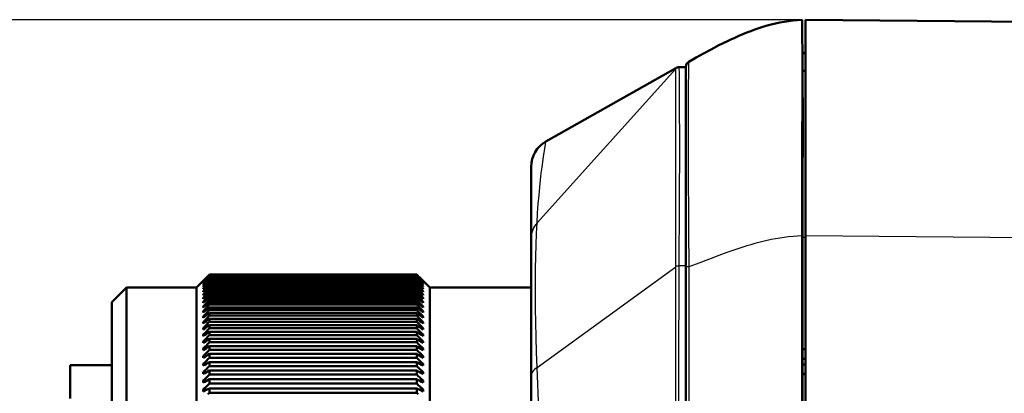
# Model space of a CAD drawing. Extents: x 0 to 420, y 0 to 297.
# Drawn here: x 102 to 136, y 118 to 131 of the extents above; entities that cross this region are included whole.
import ezdxf

# ---------------------------------------------------------------- set-up
doc = ezdxf.new("R2010")
doc.units = 0

msp = doc.modelspace()

# ---------------------------------------------------------------- linework, layer by layer
at = {"color": 7, "lineweight": 25}
for p, q in [((128.844, 130.596), (78.845, 130.596)), ((124.959, 122.133), (124.959, 96.658))]:
    msp.add_line(p, q, dxfattribs=at)
at = {"color": 7, "lineweight": 50, "ltscale": 0.041746}
msp.add_line((128.859, 128.925), (128.844, 130.595), dxfattribs=at)
at = {"color": 7, "lineweight": 50}
for p, q in [((191.672, 130.047), (128.959, 130.595)), ((128.842, 123.195), (128.842, 95.596)), ((128.959, 95.595), (128.959, 123.196)), ((124.859, 96.62), (124.859, 122.171)), ((124.859, 122.133), (124.859, 96.658))]:
    msp.add_line(p, q, dxfattribs=at)
at = {"color": 7, "lineweight": 50, "ltscale": 0.184993}
msp.add_line((128.959, 123.195), (128.959, 130.595), dxfattribs=at)
at = {"color": 7, "lineweight": 50, "ltscale": 0.002629}
msp.add_line((128.854, 129.471), (128.959, 129.462), dxfattribs=at)
at = {"color": 7, "lineweight": 50, "ltscale": 0.002624}
msp.add_line((128.854, 129.446), (128.959, 129.437), dxfattribs=at)
at = {"color": 7, "lineweight": 25, "ltscale": 0.177387}
msp.add_line((119.761, 123.647), (124.511, 128.917), dxfattribs=at)
at = {"color": 7, "lineweight": 50, "ltscale": 0.127626}
msp.add_line((120.066, 126.432), (124.511, 128.943), dxfattribs=at)
at = {"color": 7, "lineweight": 25, "ltscale": 0.036543}
msp.add_line((124.511, 127.455), (124.511, 128.917), dxfattribs=at)
at = {"color": 7, "lineweight": 50, "ltscale": 0.000728035}
msp.add_line((124.601, 128.971), (124.63, 128.971), dxfattribs=at)
at = {"color": 7, "lineweight": 50, "ltscale": 0.005715}
msp.add_line((124.63, 128.971), (124.859, 128.971), dxfattribs=at)
at = {"color": 7, "lineweight": 50, "ltscale": 0.171171}
msp.add_line((124.859, 122.133), (124.859, 128.98), dxfattribs=at)
at = {"color": 7, "lineweight": 50, "ltscale": 0.17}
msp.add_line((124.859, 122.171), (124.859, 128.971), dxfattribs=at)
at = {"color": 7, "lineweight": 25, "ltscale": 0.017542}
msp.add_line((128.859, 128.223), (128.859, 128.925), dxfattribs=at)
at = {"color": 7, "lineweight": 50, "ltscale": 0.008725}
msp.add_line((128.862, 128.576), (128.859, 128.925), dxfattribs=at)
at = {"color": 7, "lineweight": 50, "ltscale": 0.002483}
msp.add_line((128.959, 128.846), (128.859, 128.846), dxfattribs=at)
at = {"color": 7, "lineweight": 50, "ltscale": 0.008818}
msp.add_line((128.859, 128.223), (128.862, 128.576), dxfattribs=at)
at = {"color": 7, "lineweight": 50, "ltscale": 0.031319}
msp.add_line((128.873, 127.323), (128.862, 128.576), dxfattribs=at)
at = {"color": 7, "lineweight": 25, "ltscale": 0.022301}
msp.add_line((124.511, 126.563), (124.511, 127.455), dxfattribs=at)
at = {"color": 7, "lineweight": 25, "ltscale": 0.109793}
msp.add_line((124.511, 122.171), (124.511, 126.563), dxfattribs=at)
at = {"color": 7, "lineweight": 50, "ltscale": 0.060728}
msp.add_line((119.559, 123.132), (119.559, 125.561), dxfattribs=at)
at = {"color": 7, "lineweight": 50, "ltscale": 0.09375}
msp.add_line((128.857, 123.146), (128.857, 119.396), dxfattribs=at)
at = {"color": 7, "lineweight": 25, "ltscale": 0.002548}
msp.add_line((128.959, 123.146), (128.857, 123.146), dxfattribs=at)
at = {"color": 7, "lineweight": 25, "ltscale": 0.424421}
msp.add_line((145.935, 123.047), (128.959, 123.195), dxfattribs=at)
at = {"color": 7, "lineweight": 50, "ltscale": 0.118734}
msp.add_line((119.559, 118.383), (119.559, 123.132), dxfattribs=at)
at = {"color": 7, "lineweight": 25, "ltscale": 0.146622}
msp.add_line((119.761, 118.696), (124.511, 122.136), dxfattribs=at)
at = {"color": 7, "lineweight": 25, "ltscale": 0.000889015}
msp.add_line((124.511, 122.136), (124.511, 122.171), dxfattribs=at)
at = {"color": 7, "lineweight": 25, "ltscale": 0.002982}
msp.add_line((124.511, 122.171), (124.63, 122.171), dxfattribs=at)
at = {"color": 7, "lineweight": 25, "ltscale": 0.005715}
msp.add_line((124.859, 122.171), (124.63, 122.171), dxfattribs=at)
at = {"color": 7, "lineweight": 25, "ltscale": 0.000875106}
msp.add_line((124.63, 122.135), (124.63, 122.171), dxfattribs=at)
at = {"color": 7, "lineweight": 25, "ltscale": 0.002512}
msp.add_line((124.959, 122.133), (124.859, 122.133), dxfattribs=at)
at = {"color": 7, "lineweight": 50, "ltscale": 0.001927}
for p, q in [((108.43, 121.769), (108.484, 121.823)), ((108.43, 121.769), (108.484, 121.823)), ((108.484, 121.823), (108.539, 121.878)), ((108.484, 121.823), (108.539, 121.878)), ((115.639, 121.878), (115.693, 121.823)), ((115.639, 121.878), (115.693, 121.823)), ((115.693, 121.823), (115.748, 121.769)), ((115.693, 121.823), (115.748, 121.769)), ((108.32, 121.66), (108.375, 121.714)), ((108.375, 121.714), (108.43, 121.769)), ((108.375, 121.714), (108.43, 121.769)), ((115.748, 121.769), (115.802, 121.714)), ((115.748, 121.769), (115.802, 121.714)), ((115.802, 121.714), (115.857, 121.66)), ((115.802, 121.714), (115.857, 121.66))]:
    msp.add_line(p, q, dxfattribs=at)
at = {"color": 7, "lineweight": 50, "ltscale": 0.001937}
for p, q in [((108.43, 121.764), (108.484, 121.819)), ((108.484, 121.819), (108.539, 121.874)), ((115.693, 121.819), (115.639, 121.874)), ((115.748, 121.764), (115.693, 121.819)), ((108.32, 121.654), (108.375, 121.709)), ((108.375, 121.709), (108.43, 121.764)), ((115.802, 121.709), (115.748, 121.764)), ((115.857, 121.654), (115.802, 121.709))]:
    msp.add_line(p, q, dxfattribs=at)
at = {"color": 7, "lineweight": 50, "ltscale": 0.001916}
for p, q in [((108.43, 121.758), (108.484, 121.812)), ((108.484, 121.812), (108.539, 121.866)), ((115.639, 121.866), (115.693, 121.812)), ((115.693, 121.812), (115.748, 121.758)), ((108.32, 121.651), (108.375, 121.704)), ((108.375, 121.704), (108.43, 121.758)), ((115.748, 121.758), (115.802, 121.704)), ((115.802, 121.704), (115.857, 121.651))]:
    msp.add_line(p, q, dxfattribs=at)
at = {"color": 7, "lineweight": 50, "ltscale": 0.001946}
for p, q in [((108.43, 121.744), (108.484, 121.8)), ((108.484, 121.8), (108.539, 121.855)), ((115.693, 121.8), (115.639, 121.855)), ((115.748, 121.744), (115.693, 121.8)), ((108.32, 121.633), (108.375, 121.689)), ((108.375, 121.689), (108.43, 121.744)), ((115.802, 121.689), (115.748, 121.744)), ((115.857, 121.633), (115.802, 121.689))]:
    msp.add_line(p, q, dxfattribs=at)
at = {"color": 7, "lineweight": 50, "ltscale": 0.001904}
for p, q in [((108.484, 121.786), (108.539, 121.839)), ((115.639, 121.839), (115.693, 121.786)), ((108.32, 121.627), (108.375, 121.68)), ((108.375, 121.68), (108.43, 121.733)), ((108.43, 121.733), (108.484, 121.786)), ((115.693, 121.786), (115.748, 121.733)), ((115.748, 121.733), (115.802, 121.68)), ((115.802, 121.68), (115.857, 121.627))]:
    msp.add_line(p, q, dxfattribs=at)
at = {"color": 7, "lineweight": 50, "ltscale": 0.001953}
for p, q in [((108.484, 121.765), (108.539, 121.821)), ((108.375, 121.653), (108.43, 121.709)), ((115.802, 121.653), (115.748, 121.709))]:
    msp.add_line(p, q, dxfattribs=at)
at = {"color": 7, "lineweight": 50, "ltscale": 0.00189}
for p, q in [((108.484, 121.745), (108.539, 121.797)), ((108.32, 121.588), (108.375, 121.64)), ((108.375, 121.64), (108.43, 121.692)), ((108.43, 121.692), (108.484, 121.745)), ((115.693, 121.745), (115.748, 121.692)), ((115.748, 121.692), (115.802, 121.64)), ((115.802, 121.64), (115.857, 121.588))]:
    msp.add_line(p, q, dxfattribs=at)
at = {"color": 7, "lineweight": 50, "ltscale": 0.1775}
for p, q in [((115.639, 121.878), (108.539, 121.878)), ((115.639, 121.874), (108.539, 121.874)), ((115.639, 121.866), (108.539, 121.866)), ((115.639, 121.855), (108.539, 121.855)), ((115.639, 121.839), (108.539, 121.839)), ((115.639, 121.821), (108.539, 121.821)), ((115.639, 121.797), (108.539, 121.797)), ((115.639, 121.772), (108.539, 121.772)), ((115.639, 121.74), (108.539, 121.74)), ((115.639, 121.708), (108.539, 121.708)), ((115.639, 121.668), (108.539, 121.668)), ((115.639, 121.628), (108.539, 121.628)), ((115.639, 121.58), (108.539, 121.58)), ((115.639, 121.534), (108.539, 121.534)), ((115.639, 121.478), (108.539, 121.478)), ((115.639, 121.425), (108.539, 121.425)), ((115.639, 121.362), (108.539, 121.362)), ((115.639, 121.301), (108.539, 121.301)), ((115.639, 121.23), (108.539, 121.23)), ((115.639, 121.163), (108.539, 121.163)), ((115.639, 121.084), (108.539, 121.084)), ((115.639, 121.01), (108.539, 121.01)), ((115.639, 120.924), (108.539, 120.924)), ((115.639, 120.844), (108.539, 120.844)), ((115.639, 120.75), (108.539, 120.75)), ((115.639, 120.663), (108.539, 120.663)), ((115.639, 120.562), (108.539, 120.562)), ((115.639, 120.468), (108.539, 120.468)), ((115.639, 120.36), (108.539, 120.36)), ((115.639, 120.26), (108.539, 120.26)), ((115.639, 120.145), (108.539, 120.145)), ((115.639, 120.039), (108.539, 120.039)), ((115.639, 119.917), (108.539, 119.917)), ((115.639, 119.805), (108.539, 119.805)), ((115.639, 119.676), (108.539, 119.676)), ((115.639, 119.558), (108.539, 119.558)), ((115.639, 119.423), (108.539, 119.423)), ((115.639, 119.299), (108.539, 119.299)), ((115.639, 119.157), (108.539, 119.157)), ((115.639, 119.027), (108.539, 119.027)), ((115.639, 118.879), (108.539, 118.879)), ((115.639, 118.744), (108.539, 118.744)), ((115.639, 118.59), (108.539, 118.59)), ((115.639, 118.449), (108.539, 118.449)), ((115.639, 118.289), (108.539, 118.289)), ((115.639, 118.144), (108.539, 118.144)), ((115.639, 117.978), (108.539, 117.978)), ((115.639, 117.827), (108.539, 117.827))]:
    msp.add_line(p, q, dxfattribs=at)
at = {"color": 7, "lineweight": 50, "ltscale": 9.00269e-05}
for p, q in [((108.539, 121.874), (108.539, 121.878)), ((115.639, 121.874), (115.639, 121.878))]:
    msp.add_line(p, q, dxfattribs=at)
at = {"color": 7, "lineweight": 50, "ltscale": 0.000269699}
for p, q in [((108.539, 121.855), (108.539, 121.866)), ((115.639, 121.855), (115.639, 121.866))]:
    msp.add_line(p, q, dxfattribs=at)
at = {"color": 7, "lineweight": 50, "ltscale": 0.00044899}
for p, q in [((108.539, 121.821), (108.539, 121.839)), ((115.639, 121.821), (115.639, 121.839))]:
    msp.add_line(p, q, dxfattribs=at)
at = {"color": 7, "lineweight": 50, "ltscale": 0.000627899}
for p, q in [((108.539, 121.772), (108.539, 121.797)), ((115.639, 121.772), (115.639, 121.797))]:
    msp.add_line(p, q, dxfattribs=at)
at = {"color": 7, "lineweight": 50, "ltscale": 0.001954}
for p, q in [((115.693, 121.765), (115.639, 121.821)), ((108.32, 121.597), (108.375, 121.653)), ((108.43, 121.709), (108.484, 121.765)), ((115.748, 121.709), (115.693, 121.765)), ((115.857, 121.597), (115.802, 121.653))]:
    msp.add_line(p, q, dxfattribs=at)
at = {"color": 7, "lineweight": 50, "ltscale": 0.001891}
msp.add_line((115.639, 121.797), (115.693, 121.745), dxfattribs=at)
at = {"color": 7, "lineweight": 50, "ltscale": 0.008194}
for p, q in [((108.089, 121.428), (108.32, 121.66)), ((116.089, 121.428), (115.857, 121.66))]:
    msp.add_line(p, q, dxfattribs=at)
at = {"color": 7, "lineweight": 50, "ltscale": 3.83377e-05}
for p, q in [((108.32, 121.652), (108.32, 121.654)), ((115.857, 121.654), (115.857, 121.652))]:
    msp.add_line(p, q, dxfattribs=at)
at = {"color": 7, "lineweight": 50, "ltscale": 8.22067e-05}
msp.add_line((108.32, 121.654), (108.324, 121.654), dxfattribs=at)
at = {"color": 7, "lineweight": 50, "ltscale": 4.27246e-05}
for p, q in [((108.32, 121.651), (108.32, 121.652)), ((115.857, 121.652), (115.857, 121.651))]:
    msp.add_line(p, q, dxfattribs=at)
at = {"color": 7, "lineweight": 50, "ltscale": 0.000162315}
for p, q in [((108.32, 121.627), (108.32, 121.633)), ((115.857, 121.633), (115.857, 121.627))]:
    msp.add_line(p, q, dxfattribs=at)
at = {"color": 7, "lineweight": 50, "ltscale": 0.00196}
for p, q in [((108.32, 121.547), (108.375, 121.603)), ((108.375, 121.603), (108.43, 121.659)), ((108.43, 121.659), (108.484, 121.716)), ((108.484, 121.716), (108.539, 121.772)), ((115.693, 121.716), (115.639, 121.772)), ((115.748, 121.659), (115.693, 121.716)), ((115.802, 121.603), (115.748, 121.659)), ((115.857, 121.547), (115.802, 121.603))]:
    msp.add_line(p, q, dxfattribs=at)
at = {"color": 7, "lineweight": 50, "ltscale": 0.000243187}
for p, q in [((108.32, 121.588), (108.32, 121.597)), ((115.857, 121.597), (115.857, 121.588))]:
    msp.add_line(p, q, dxfattribs=at)
at = {"color": 7, "lineweight": 50, "ltscale": 0.000253296}
for p, q in [((108.331, 121.597), (108.32, 121.597)), ((115.857, 121.597), (115.847, 121.597))]:
    msp.add_line(p, q, dxfattribs=at)
at = {"color": 7, "lineweight": 50, "ltscale": 0.001876}
for p, q in [((108.32, 121.534), (108.375, 121.585)), ((108.375, 121.585), (108.43, 121.637)), ((108.43, 121.637), (108.484, 121.688)), ((108.484, 121.688), (108.539, 121.74)), ((115.639, 121.74), (115.693, 121.688)), ((115.693, 121.688), (115.748, 121.637)), ((115.748, 121.637), (115.802, 121.585)), ((115.802, 121.585), (115.857, 121.534))]:
    msp.add_line(p, q, dxfattribs=at)
at = {"color": 7, "lineweight": 50, "ltscale": 0.000159836}
for p, q in [((108.32, 121.54), (108.32, 121.547)), ((115.857, 121.547), (115.857, 121.54))]:
    msp.add_line(p, q, dxfattribs=at)
at = {"color": 7, "lineweight": 50, "ltscale": 0.000342751}
for p, q in [((108.32, 121.547), (108.334, 121.547)), ((115.843, 121.547), (115.857, 121.547))]:
    msp.add_line(p, q, dxfattribs=at)
at = {"color": 7, "lineweight": 50, "ltscale": 0.000164032}
for p, q in [((108.32, 121.534), (108.32, 121.54)), ((115.857, 121.54), (115.857, 121.534))]:
    msp.add_line(p, q, dxfattribs=at)
at = {"color": 7, "lineweight": 50, "ltscale": 0.001965}
for p, q in [((108.32, 121.481), (108.375, 121.538)), ((108.375, 121.538), (108.43, 121.594)), ((108.43, 121.594), (108.484, 121.651)), ((108.484, 121.651), (108.539, 121.708)), ((115.693, 121.651), (115.639, 121.708)), ((115.748, 121.594), (115.693, 121.651)), ((115.802, 121.538), (115.748, 121.594)), ((115.857, 121.481), (115.802, 121.538))]:
    msp.add_line(p, q, dxfattribs=at)
at = {"color": 7, "lineweight": 50, "ltscale": 0.001861}
for p, q in [((108.32, 121.465), (108.375, 121.516)), ((108.375, 121.516), (108.43, 121.566)), ((108.43, 121.566), (108.484, 121.617)), ((108.484, 121.617), (108.539, 121.668)), ((115.639, 121.668), (115.693, 121.617)), ((115.693, 121.617), (115.748, 121.566)), ((115.748, 121.566), (115.802, 121.516)), ((115.802, 121.516), (115.857, 121.465))]:
    msp.add_line(p, q, dxfattribs=at)
at = {"color": 7, "lineweight": 50, "ltscale": 0.00019989}
for p, q in [((108.32, 121.473), (108.32, 121.481)), ((115.857, 121.481), (115.857, 121.473))]:
    msp.add_line(p, q, dxfattribs=at)
at = {"color": 7, "lineweight": 50, "ltscale": 0.000435066}
for p, q in [((108.32, 121.481), (108.338, 121.481)), ((115.84, 121.481), (115.857, 121.481))]:
    msp.add_line(p, q, dxfattribs=at)
at = {"color": 7, "lineweight": 50, "ltscale": 0.000204086}
for p, q in [((108.32, 121.465), (108.32, 121.473)), ((115.857, 121.473), (115.857, 121.465))]:
    msp.add_line(p, q, dxfattribs=at)
at = {"color": 7, "lineweight": 50, "ltscale": 0.001969}
for p, q in [((108.32, 121.401), (108.375, 121.458)), ((108.375, 121.458), (108.43, 121.515)), ((108.484, 121.572), (108.539, 121.628)), ((115.693, 121.572), (115.639, 121.628)), ((115.802, 121.458), (115.748, 121.515)), ((115.857, 121.401), (115.802, 121.458))]:
    msp.add_line(p, q, dxfattribs=at)
at = {"color": 7, "lineweight": 50, "ltscale": 0.001845}
for p, q in [((108.375, 121.431), (108.43, 121.481)), ((108.43, 121.481), (108.484, 121.531)), ((108.484, 121.531), (108.539, 121.58)), ((115.639, 121.58), (115.693, 121.531)), ((115.693, 121.531), (115.748, 121.481)), ((115.748, 121.481), (115.802, 121.431)), ((108.32, 121.382), (108.375, 121.431)), ((115.802, 121.431), (115.857, 121.382))]:
    msp.add_line(p, q, dxfattribs=at)
at = {"color": 7, "lineweight": 50, "ltscale": 0.00197}
for p, q in [((108.43, 121.515), (108.484, 121.572)), ((115.748, 121.515), (115.693, 121.572))]:
    msp.add_line(p, q, dxfattribs=at)
at = {"color": 7, "lineweight": 50, "ltscale": 0.001972}
for p, q in [((108.43, 121.42), (108.484, 121.477)), ((108.484, 121.477), (108.539, 121.534)), ((115.693, 121.477), (115.639, 121.534)), ((115.748, 121.42), (115.693, 121.477)), ((108.32, 121.306), (108.375, 121.363)), ((108.375, 121.363), (108.43, 121.42)), ((115.802, 121.363), (115.748, 121.42)), ((115.857, 121.306), (115.802, 121.363))]:
    msp.add_line(p, q, dxfattribs=at)
at = {"color": 7, "lineweight": 50, "ltscale": 0.001828}
for p, q in [((108.484, 121.43), (108.539, 121.478)), ((115.639, 121.478), (115.693, 121.43)), ((108.32, 121.284), (108.375, 121.332)), ((108.375, 121.332), (108.43, 121.381)), ((108.43, 121.381), (108.484, 121.43)), ((115.693, 121.43), (115.748, 121.381)), ((115.748, 121.381), (115.802, 121.332)), ((115.802, 121.332), (115.857, 121.284))]:
    msp.add_line(p, q, dxfattribs=at)
at = {"color": 7, "lineweight": 50, "ltscale": 0.000806046}
for p, q in [((108.539, 121.708), (108.539, 121.74)), ((115.639, 121.708), (115.639, 121.74))]:
    msp.add_line(p, q, dxfattribs=at)
at = {"color": 7, "lineweight": 50, "ltscale": 0.000983238}
for p, q in [((108.539, 121.628), (108.539, 121.668)), ((115.639, 121.628), (115.639, 121.668))]:
    msp.add_line(p, q, dxfattribs=at)
at = {"color": 7, "lineweight": 50, "ltscale": 0.001159}
for p, q in [((108.539, 121.534), (108.539, 121.58)), ((115.639, 121.534), (115.639, 121.58))]:
    msp.add_line(p, q, dxfattribs=at)
at = {"color": 7, "lineweight": 50, "ltscale": 0.001334}
for p, q in [((108.539, 121.425), (108.539, 121.478)), ((115.639, 121.425), (115.639, 121.478))]:
    msp.add_line(p, q, dxfattribs=at)
at = {"color": 7, "lineweight": 50, "ltscale": 0.000166512}
msp.add_line((115.857, 121.633), (115.85, 121.633), dxfattribs=at)
at = {"color": 7, "lineweight": 50, "ltscale": 0.017678}
msp.add_line((105.189, 120.928), (105.689, 121.428), dxfattribs=at)
at = {"color": 7, "lineweight": 50, "ltscale": 0.30125}
for p, q in [((105.689, 109.378), (105.689, 121.428)), ((108.089, 109.378), (108.089, 121.428)), ((116.089, 109.378), (116.089, 121.428))]:
    msp.add_line(p, q, dxfattribs=at)
at = {"color": 7, "lineweight": 50, "ltscale": 0.06}
msp.add_line((108.089, 121.428), (105.689, 121.428), dxfattribs=at)
at = {"color": 7, "lineweight": 50, "ltscale": 0.000483894}
for p, q in [((108.32, 121.382), (108.32, 121.401)), ((115.857, 121.401), (115.857, 121.382))]:
    msp.add_line(p, q, dxfattribs=at)
at = {"color": 7, "lineweight": 50, "ltscale": 0.000530815}
for p, q in [((108.342, 121.401), (108.32, 121.401)), ((115.857, 121.401), (115.836, 121.401))]:
    msp.add_line(p, q, dxfattribs=at)
at = {"color": 7, "lineweight": 50, "ltscale": 0.000279236}
for p, q in [((108.32, 121.295), (108.32, 121.306)), ((115.857, 121.306), (115.857, 121.295))]:
    msp.add_line(p, q, dxfattribs=at)
at = {"color": 7, "lineweight": 50, "ltscale": 0.000630379}
msp.add_line((108.32, 121.306), (108.346, 121.306), dxfattribs=at)
at = {"color": 7, "lineweight": 50, "ltscale": 0.000283623}
for p, q in [((108.32, 121.284), (108.32, 121.295)), ((115.857, 121.295), (115.857, 121.284))]:
    msp.add_line(p, q, dxfattribs=at)
at = {"color": 7, "lineweight": 50, "ltscale": 0.001974}
for p, q in [((108.32, 121.197), (108.375, 121.254)), ((108.32, 121.073), (108.375, 121.13)), ((108.375, 121.254), (108.43, 121.311)), ((108.375, 121.13), (108.43, 121.187)), ((108.43, 121.311), (108.484, 121.368)), ((108.43, 121.187), (108.484, 121.244)), ((108.484, 121.368), (108.539, 121.425)), ((108.484, 121.244), (108.539, 121.301)), ((115.693, 121.368), (115.639, 121.425)), ((115.693, 121.244), (115.639, 121.301)), ((115.748, 121.311), (115.693, 121.368)), ((115.748, 121.187), (115.693, 121.244)), ((115.802, 121.254), (115.748, 121.311)), ((115.802, 121.13), (115.748, 121.187)), ((115.857, 121.197), (115.802, 121.254)), ((115.857, 121.073), (115.802, 121.13))]:
    msp.add_line(p, q, dxfattribs=at)
at = {"color": 7, "lineweight": 50, "ltscale": 0.00181}
for p, q in [((108.32, 121.171), (108.375, 121.219)), ((108.375, 121.219), (108.43, 121.266)), ((108.43, 121.266), (108.484, 121.314)), ((108.484, 121.314), (108.539, 121.362)), ((115.639, 121.362), (115.693, 121.314)), ((115.693, 121.314), (115.748, 121.266)), ((115.748, 121.266), (115.802, 121.219)), ((115.802, 121.219), (115.857, 121.171))]:
    msp.add_line(p, q, dxfattribs=at)
at = {"color": 7, "lineweight": 50, "ltscale": 0.000641441}
for p, q in [((108.32, 121.171), (108.32, 121.197)), ((115.857, 121.197), (115.857, 121.171))]:
    msp.add_line(p, q, dxfattribs=at)
at = {"color": 7, "lineweight": 50, "ltscale": 0.00073452}
for p, q in [((108.35, 121.197), (108.32, 121.197)), ((115.857, 121.197), (115.828, 121.197))]:
    msp.add_line(p, q, dxfattribs=at)
at = {"color": 7, "lineweight": 50, "ltscale": 0.001792}
for p, q in [((108.375, 121.091), (108.43, 121.137)), ((108.43, 121.137), (108.484, 121.184)), ((108.484, 121.184), (108.539, 121.23)), ((115.639, 121.23), (115.693, 121.184)), ((115.693, 121.184), (115.748, 121.137)), ((115.748, 121.137), (115.802, 121.091)), ((108.32, 121.044), (108.375, 121.091)), ((115.802, 121.091), (115.857, 121.044))]:
    msp.add_line(p, q, dxfattribs=at)
at = {"color": 7, "lineweight": 50, "ltscale": 0.001973}
for p, q in [((108.484, 121.106), (108.539, 121.163)), ((115.693, 121.106), (115.639, 121.163)), ((108.32, 120.935), (108.375, 120.992)), ((108.375, 120.992), (108.43, 121.049)), ((108.43, 121.049), (108.484, 121.106)), ((115.748, 121.049), (115.693, 121.106)), ((115.802, 120.992), (115.748, 121.049)), ((115.857, 120.935), (115.802, 120.992))]:
    msp.add_line(p, q, dxfattribs=at)
at = {"color": 7, "lineweight": 50, "ltscale": 0.001506}
for p, q in [((108.539, 121.301), (108.539, 121.362)), ((115.639, 121.301), (115.639, 121.362)), ((108.43, 117.927), (108.484, 117.953)), ((108.484, 117.953), (108.539, 117.978)), ((115.639, 117.978), (115.693, 117.953)), ((115.693, 117.953), (115.748, 117.927))]:
    msp.add_line(p, q, dxfattribs=at)
at = {"color": 7, "lineweight": 50, "ltscale": 0.001678}
for p, q in [((108.539, 121.163), (108.539, 121.23)), ((115.639, 121.163), (115.639, 121.23))]:
    msp.add_line(p, q, dxfattribs=at)
at = {"color": 7, "lineweight": 50, "ltscale": 0.000630569}
msp.add_line((115.832, 121.306), (115.857, 121.306), dxfattribs=at)
at = {"color": 7, "lineweight": 50, "ltscale": 0.08675}
msp.add_line((119.559, 121.428), (116.089, 121.428), dxfattribs=at)
at = {"color": 7, "lineweight": 50, "ltscale": 0.28875}
msp.add_line((105.189, 109.378), (105.189, 120.928), dxfattribs=at)
at = {"color": 7, "lineweight": 50, "ltscale": 0.00071907}
for p, q in [((108.32, 121.044), (108.32, 121.073)), ((115.857, 121.073), (115.857, 121.044))]:
    msp.add_line(p, q, dxfattribs=at)
at = {"color": 7, "lineweight": 50, "ltscale": 0.00084343}
for p, q in [((108.354, 121.073), (108.32, 121.073)), ((115.857, 121.073), (115.823, 121.073))]:
    msp.add_line(p, q, dxfattribs=at)
at = {"color": 7, "lineweight": 50, "ltscale": 0.001773}
for p, q in [((108.32, 120.903), (108.375, 120.948)), ((108.375, 120.948), (108.43, 120.994)), ((108.43, 120.994), (108.484, 121.039)), ((108.484, 121.039), (108.539, 121.084)), ((115.639, 121.084), (115.693, 121.039)), ((115.693, 121.039), (115.748, 120.994)), ((115.748, 120.994), (115.802, 120.948)), ((115.802, 120.948), (115.857, 120.903))]:
    msp.add_line(p, q, dxfattribs=at)
at = {"color": 7, "lineweight": 50, "ltscale": 0.000795937}
for p, q in [((108.32, 120.903), (108.32, 120.935)), ((115.857, 120.935), (115.857, 120.903))]:
    msp.add_line(p, q, dxfattribs=at)
at = {"color": 7, "lineweight": 50, "ltscale": 0.00095787}
for p, q in [((108.359, 120.935), (108.32, 120.935)), ((115.857, 120.935), (115.819, 120.935))]:
    msp.add_line(p, q, dxfattribs=at)
at = {"color": 7, "lineweight": 50, "ltscale": 0.001971}
for p, q in [((108.32, 120.783), (108.375, 120.84)), ((108.375, 120.84), (108.43, 120.897)), ((108.43, 120.897), (108.484, 120.954)), ((108.484, 120.954), (108.539, 121.01)), ((115.693, 120.954), (115.639, 121.01)), ((115.748, 120.897), (115.693, 120.954)), ((115.802, 120.84), (115.748, 120.897)), ((115.857, 120.783), (115.802, 120.84))]:
    msp.add_line(p, q, dxfattribs=at)
at = {"color": 7, "lineweight": 50, "ltscale": 0.001753}
for p, q in [((108.32, 120.748), (108.375, 120.792)), ((108.375, 120.792), (108.43, 120.836)), ((108.43, 120.836), (108.484, 120.88)), ((108.484, 120.88), (108.539, 120.924)), ((115.639, 120.924), (115.693, 120.88)), ((115.693, 120.88), (115.748, 120.836)), ((115.748, 120.836), (115.802, 120.792)), ((115.802, 120.792), (115.857, 120.748))]:
    msp.add_line(p, q, dxfattribs=at)
at = {"color": 7, "lineweight": 50, "ltscale": 0.000871658}
for p, q in [((108.32, 120.748), (108.32, 120.783)), ((115.857, 120.783), (115.857, 120.748))]:
    msp.add_line(p, q, dxfattribs=at)
at = {"color": 7, "lineweight": 50, "ltscale": 0.001079}
for p, q in [((108.364, 120.783), (108.32, 120.783)), ((115.857, 120.783), (115.814, 120.783))]:
    msp.add_line(p, q, dxfattribs=at)
at = {"color": 7, "lineweight": 50, "ltscale": 0.001967}
for p, q in [((108.43, 120.73), (108.484, 120.787)), ((108.484, 120.787), (108.539, 120.844)), ((115.748, 120.73), (115.693, 120.787)), ((108.32, 120.617), (108.375, 120.674)), ((108.375, 120.674), (108.43, 120.73)), ((115.802, 120.674), (115.748, 120.73)), ((115.857, 120.617), (115.802, 120.674))]:
    msp.add_line(p, q, dxfattribs=at)
at = {"color": 7, "lineweight": 50, "ltscale": 0.001847}
for p, q in [((108.539, 121.01), (108.539, 121.084)), ((115.639, 121.01), (115.639, 121.084))]:
    msp.add_line(p, q, dxfattribs=at)
at = {"color": 7, "lineweight": 50, "ltscale": 0.002013}
for p, q in [((108.539, 120.844), (108.539, 120.924)), ((115.639, 120.844), (115.639, 120.924))]:
    msp.add_line(p, q, dxfattribs=at)
at = {"color": 7, "lineweight": 50, "ltscale": 0.001968}
msp.add_line((115.693, 120.787), (115.639, 120.844), dxfattribs=at)
at = {"color": 7, "lineweight": 50, "ltscale": 0.001733}
for p, q in [((108.32, 120.579), (108.375, 120.622)), ((108.375, 120.622), (108.43, 120.665)), ((108.43, 120.665), (108.484, 120.707)), ((108.484, 120.707), (108.539, 120.75)), ((115.639, 120.75), (115.693, 120.707)), ((115.693, 120.707), (115.748, 120.665)), ((115.748, 120.665), (115.802, 120.622)), ((115.802, 120.622), (115.857, 120.579))]:
    msp.add_line(p, q, dxfattribs=at)
at = {"color": 7, "lineweight": 50, "ltscale": 0.000471306}
for p, q in [((108.32, 120.598), (108.32, 120.617)), ((115.857, 120.617), (115.857, 120.598))]:
    msp.add_line(p, q, dxfattribs=at)
at = {"color": 7, "lineweight": 50, "ltscale": 0.001207}
for p, q in [((108.369, 120.617), (108.32, 120.617)), ((115.857, 120.617), (115.809, 120.617))]:
    msp.add_line(p, q, dxfattribs=at)
at = {"color": 7, "lineweight": 50, "ltscale": 0.000475121}
for p, q in [((108.32, 120.579), (108.32, 120.598)), ((115.857, 120.598), (115.857, 120.579))]:
    msp.add_line(p, q, dxfattribs=at)
at = {"color": 7, "lineweight": 50, "ltscale": 0.001963}
for p, q in [((108.32, 120.437), (108.375, 120.494)), ((108.375, 120.494), (108.43, 120.55)), ((108.43, 120.55), (108.484, 120.607)), ((108.484, 120.607), (108.539, 120.663)), ((115.693, 120.607), (115.639, 120.663)), ((115.748, 120.55), (115.693, 120.607)), ((115.802, 120.494), (115.748, 120.55)), ((115.857, 120.437), (115.802, 120.494))]:
    msp.add_line(p, q, dxfattribs=at)
at = {"color": 7, "lineweight": 50, "ltscale": 0.001712}
for p, q in [((108.375, 120.438), (108.43, 120.479)), ((115.748, 120.479), (115.802, 120.438)), ((108.32, 120.396), (108.375, 120.438)), ((115.802, 120.438), (115.857, 120.396))]:
    msp.add_line(p, q, dxfattribs=at)
at = {"color": 7, "lineweight": 50, "ltscale": 0.001713}
for p, q in [((108.43, 120.479), (108.484, 120.521)), ((108.484, 120.521), (108.539, 120.562)), ((115.639, 120.562), (115.693, 120.521)), ((115.693, 120.521), (115.748, 120.479))]:
    msp.add_line(p, q, dxfattribs=at)
at = {"color": 7, "lineweight": 50, "ltscale": 0.001957}
for p, q in [((108.484, 120.412), (108.539, 120.468)), ((115.693, 120.412), (115.639, 120.468)), ((108.32, 120.244), (108.375, 120.3)), ((108.375, 120.3), (108.43, 120.356)), ((108.43, 120.356), (108.484, 120.412)), ((115.748, 120.356), (115.693, 120.412)), ((115.802, 120.3), (115.748, 120.356)), ((115.857, 120.244), (115.802, 120.3))]:
    msp.add_line(p, q, dxfattribs=at)
at = {"color": 7, "lineweight": 50, "ltscale": 0.002178}
for p, q in [((108.539, 120.663), (108.539, 120.75)), ((115.639, 120.663), (115.639, 120.75))]:
    msp.add_line(p, q, dxfattribs=at)
at = {"color": 7, "lineweight": 50, "ltscale": 0.002339}
for p, q in [((108.539, 120.468), (108.539, 120.562)), ((115.639, 120.468), (115.639, 120.562))]:
    msp.add_line(p, q, dxfattribs=at)
at = {"color": 7, "lineweight": 50, "ltscale": 0.00102}
for p, q in [((108.32, 120.396), (108.32, 120.437)), ((115.857, 120.437), (115.857, 120.396))]:
    msp.add_line(p, q, dxfattribs=at)
at = {"color": 7, "lineweight": 50, "ltscale": 0.001343}
for p, q in [((108.374, 120.437), (108.32, 120.437)), ((115.857, 120.437), (115.803, 120.437))]:
    msp.add_line(p, q, dxfattribs=at)
at = {"color": 7, "lineweight": 50, "ltscale": 0.001093}
for p, q in [((108.32, 120.2), (108.32, 120.244)), ((115.857, 120.244), (115.857, 120.2))]:
    msp.add_line(p, q, dxfattribs=at)
at = {"color": 7, "lineweight": 50, "ltscale": 0.001488}
for p, q in [((108.32, 120.244), (108.38, 120.244)), ((115.797, 120.244), (115.857, 120.244))]:
    msp.add_line(p, q, dxfattribs=at)
at = {"color": 7, "lineweight": 50, "ltscale": 0.001692}
for p, q in [((108.32, 120.2), (108.375, 120.24)), ((108.375, 120.24), (108.43, 120.28)), ((108.43, 120.28), (108.484, 120.32)), ((108.484, 120.32), (108.539, 120.36)), ((115.639, 120.36), (115.693, 120.32)), ((115.693, 120.32), (115.748, 120.28)), ((115.748, 120.28), (115.802, 120.24)), ((115.802, 120.24), (115.857, 120.2))]:
    msp.add_line(p, q, dxfattribs=at)
at = {"color": 7, "lineweight": 50, "ltscale": 0.00195}
for p, q in [((108.375, 120.093), (108.43, 120.149)), ((108.43, 120.149), (108.484, 120.205)), ((108.484, 120.205), (108.539, 120.26)), ((115.693, 120.205), (115.639, 120.26)), ((115.748, 120.149), (115.693, 120.205)), ((115.802, 120.093), (115.748, 120.149)), ((108.32, 120.038), (108.375, 120.093)), ((115.857, 120.038), (115.802, 120.093))]:
    msp.add_line(p, q, dxfattribs=at)
at = {"color": 7, "lineweight": 50, "ltscale": 0.001671}
for p, q in [((108.484, 120.107), (108.539, 120.145)), ((115.639, 120.145), (115.693, 120.107)), ((108.43, 120.068), (108.484, 120.107)), ((115.693, 120.107), (115.748, 120.068))]:
    msp.add_line(p, q, dxfattribs=at)
at = {"color": 7, "lineweight": 50, "ltscale": 0.002498}
for p, q in [((108.539, 120.26), (108.539, 120.36)), ((115.639, 120.26), (115.639, 120.36))]:
    msp.add_line(p, q, dxfattribs=at)
at = {"color": 7, "lineweight": 50, "ltscale": 0.002654}
for p, q in [((108.539, 120.039), (108.539, 120.145)), ((115.639, 120.039), (115.639, 120.145))]:
    msp.add_line(p, q, dxfattribs=at)
at = {"color": 7, "lineweight": 50, "ltscale": 0.000579834}
for p, q in [((108.32, 120.014), (108.32, 120.038)), ((115.857, 120.038), (115.857, 120.014))]:
    msp.add_line(p, q, dxfattribs=at)
at = {"color": 7, "lineweight": 50, "ltscale": 0.001644}
msp.add_line((108.32, 120.038), (108.386, 120.038), dxfattribs=at)
at = {"color": 7, "lineweight": 50, "ltscale": 0.00167}
for p, q in [((108.32, 119.991), (108.375, 120.03)), ((108.375, 120.03), (108.43, 120.068)), ((115.748, 120.068), (115.802, 120.03)), ((115.802, 120.03), (115.857, 119.991))]:
    msp.add_line(p, q, dxfattribs=at)
at = {"color": 7, "lineweight": 50, "ltscale": 0.000583649}
for p, q in [((108.32, 119.991), (108.32, 120.014)), ((115.857, 120.014), (115.857, 119.991))]:
    msp.add_line(p, q, dxfattribs=at)
at = {"color": 7, "lineweight": 50, "ltscale": 0.001941}
for p, q in [((108.32, 119.818), (108.375, 119.873)), ((108.375, 119.873), (108.43, 119.929)), ((108.43, 119.929), (108.484, 119.984)), ((108.484, 119.984), (108.539, 120.039)), ((115.693, 119.984), (115.639, 120.039)), ((115.748, 119.929), (115.693, 119.984)), ((115.802, 119.873), (115.748, 119.929)), ((115.857, 119.818), (115.802, 119.873))]:
    msp.add_line(p, q, dxfattribs=at)
at = {"color": 7, "lineweight": 50, "ltscale": 0.000614738}
for p, q in [((108.32, 119.794), (108.32, 119.818)), ((115.857, 119.818), (115.857, 119.794))]:
    msp.add_line(p, q, dxfattribs=at)
at = {"color": 7, "lineweight": 50, "ltscale": 0.001813}
for p, q in [((108.32, 119.818), (108.393, 119.818)), ((115.784, 119.818), (115.857, 119.818))]:
    msp.add_line(p, q, dxfattribs=at)
at = {"color": 7, "lineweight": 50, "ltscale": 0.001649}
for p, q in [((108.32, 119.769), (108.375, 119.806)), ((108.375, 119.806), (108.43, 119.843)), ((108.43, 119.843), (108.484, 119.88)), ((108.484, 119.88), (108.539, 119.917)), ((115.693, 119.88), (115.748, 119.843)), ((115.748, 119.843), (115.802, 119.806)), ((115.802, 119.806), (115.857, 119.769))]:
    msp.add_line(p, q, dxfattribs=at)
at = {"color": 7, "lineweight": 50, "ltscale": 0.000618362}
for p, q in [((108.32, 119.769), (108.32, 119.794)), ((115.857, 119.794), (115.857, 119.769))]:
    msp.add_line(p, q, dxfattribs=at)
at = {"color": 7, "lineweight": 50, "ltscale": 0.001932}
for p, q in [((108.484, 119.75), (108.539, 119.805)), ((115.693, 119.75), (115.639, 119.805)), ((108.32, 119.586), (108.375, 119.641)), ((108.375, 119.641), (108.43, 119.696)), ((108.43, 119.696), (108.484, 119.75)), ((115.748, 119.696), (115.693, 119.75)), ((115.802, 119.641), (115.748, 119.696)), ((115.857, 119.586), (115.802, 119.641))]:
    msp.add_line(p, q, dxfattribs=at)
at = {"color": 7, "lineweight": 50, "ltscale": 0.002806}
for p, q in [((108.539, 119.805), (108.539, 119.917)), ((115.639, 119.805), (115.639, 119.917))]:
    msp.add_line(p, q, dxfattribs=at)
at = {"color": 7, "lineweight": 50, "ltscale": 0.00165}
msp.add_line((115.639, 119.917), (115.693, 119.88), dxfattribs=at)
at = {"color": 7, "lineweight": 50, "ltscale": 0.001645}
msp.add_line((115.791, 120.038), (115.857, 120.038), dxfattribs=at)
at = {"color": 7, "lineweight": 50, "ltscale": 0.00064888}
for p, q in [((108.32, 119.56), (108.32, 119.586)), ((115.857, 119.586), (115.857, 119.56))]:
    msp.add_line(p, q, dxfattribs=at)
at = {"color": 7, "lineweight": 50, "ltscale": 0.001996}
for p, q in [((108.32, 119.586), (108.4, 119.586)), ((115.777, 119.586), (115.857, 119.586))]:
    msp.add_line(p, q, dxfattribs=at)
at = {"color": 7, "lineweight": 50, "ltscale": 0.001628}
for p, q in [((108.32, 119.534), (108.375, 119.57)), ((108.375, 119.57), (108.43, 119.605)), ((108.43, 119.605), (108.484, 119.641)), ((108.484, 119.641), (108.539, 119.676)), ((115.639, 119.676), (115.693, 119.641)), ((115.693, 119.641), (115.748, 119.605)), ((115.748, 119.605), (115.802, 119.57)), ((115.802, 119.57), (115.857, 119.534))]:
    msp.add_line(p, q, dxfattribs=at)
at = {"color": 7, "lineweight": 50, "ltscale": 0.000652504}
for p, q in [((108.32, 119.534), (108.32, 119.56)), ((115.857, 119.56), (115.857, 119.534))]:
    msp.add_line(p, q, dxfattribs=at)
at = {"color": 7, "lineweight": 50, "ltscale": 0.001921}
for p, q in [((108.375, 119.396), (108.43, 119.45)), ((108.43, 119.45), (108.484, 119.504)), ((108.484, 119.504), (108.539, 119.558)), ((115.639, 119.558), (115.693, 119.504)), ((115.693, 119.504), (115.748, 119.45)), ((115.748, 119.45), (115.802, 119.396)), ((108.32, 119.341), (108.375, 119.396)), ((115.802, 119.396), (115.857, 119.341))]:
    msp.add_line(p, q, dxfattribs=at)
at = {"color": 7, "lineweight": 50, "ltscale": 0.002955}
for p, q in [((108.539, 119.558), (108.539, 119.676)), ((115.639, 119.558), (115.639, 119.676))]:
    msp.add_line(p, q, dxfattribs=at)
at = {"color": 7, "lineweight": 50, "ltscale": 0.001368}
for p, q in [((108.32, 119.287), (108.32, 119.341)), ((115.857, 119.341), (115.857, 119.287))]:
    msp.add_line(p, q, dxfattribs=at)
at = {"color": 7, "lineweight": 50, "ltscale": 0.002196}
for p, q in [((108.408, 119.341), (108.32, 119.341)), ((115.857, 119.341), (115.769, 119.341))]:
    msp.add_line(p, q, dxfattribs=at)
at = {"color": 7, "lineweight": 50, "ltscale": 0.001607}
for p, q in [((108.32, 119.287), (108.375, 119.321)), ((108.375, 119.321), (108.43, 119.355)), ((108.43, 119.355), (108.484, 119.389)), ((108.484, 119.389), (108.539, 119.423)), ((115.639, 119.423), (115.693, 119.389)), ((115.693, 119.389), (115.748, 119.355)), ((115.748, 119.355), (115.802, 119.321)), ((115.802, 119.321), (115.857, 119.287))]:
    msp.add_line(p, q, dxfattribs=at)
at = {"color": 7, "lineweight": 50, "ltscale": 0.00191}
for p, q in [((108.32, 119.085), (108.375, 119.138)), ((108.375, 119.138), (108.43, 119.192)), ((108.43, 119.192), (108.484, 119.245)), ((108.484, 119.245), (108.539, 119.299)), ((115.639, 119.299), (115.693, 119.245)), ((115.693, 119.245), (115.748, 119.192)), ((115.748, 119.192), (115.802, 119.138)), ((115.802, 119.138), (115.857, 119.085))]:
    msp.add_line(p, q, dxfattribs=at)
at = {"color": 7, "lineweight": 50, "ltscale": 0.001586}
for p, q in [((108.43, 119.092), (108.484, 119.125)), ((108.484, 119.125), (108.539, 119.157)), ((115.639, 119.157), (115.693, 119.125)), ((115.693, 119.125), (115.748, 119.092)), ((108.32, 119.027), (108.375, 119.06)), ((108.375, 119.06), (108.43, 119.092)), ((115.748, 119.092), (115.802, 119.06)), ((115.802, 119.06), (115.857, 119.027))]:
    msp.add_line(p, q, dxfattribs=at)
at = {"color": 7, "lineweight": 50, "ltscale": 0.003101}
for p, q in [((108.539, 119.299), (108.539, 119.423)), ((115.639, 119.299), (115.639, 119.423))]:
    msp.add_line(p, q, dxfattribs=at)
at = {"color": 7, "lineweight": 50, "ltscale": 0.003242}
for p, q in [((108.539, 119.027), (108.539, 119.157)), ((115.639, 119.027), (115.639, 119.157))]:
    msp.add_line(p, q, dxfattribs=at)
at = {"color": 7, "lineweight": 50, "ltscale": 0.002679}
for p, q in [((128.852, 119.317), (128.959, 119.317)), ((128.852, 118.992), (128.959, 118.992)), ((128.852, 118.799), (128.959, 118.799)), ((128.852, 118.474), (128.959, 118.474))]:
    msp.add_line(p, q, dxfattribs=at)
at = {"color": 7, "lineweight": 50, "ltscale": 0.008107}
msp.add_line((128.852, 119.317), (128.852, 118.992), dxfattribs=at)
at = {"color": 7, "lineweight": 50, "ltscale": 0.001843}
for p, q in [((128.857, 119.396), (128.857, 119.322)), ((128.857, 118.469), (128.857, 118.396))]:
    msp.add_line(p, q, dxfattribs=at)
at = {"color": 7, "lineweight": 50, "ltscale": 0.002548}
for p, q in [((128.857, 119.322), (128.959, 119.322)), ((128.959, 118.469), (128.857, 118.469))]:
    msp.add_line(p, q, dxfattribs=at)
at = {"color": 7, "lineweight": 50, "ltscale": 0.028768}
msp.add_line((103.759, 117.627), (103.759, 118.778), dxfattribs=at)
at = {"color": 7, "lineweight": 50, "ltscale": 0.03575}
msp.add_line((103.759, 118.778), (105.189, 118.778), dxfattribs=at)
at = {"color": 7, "lineweight": 50, "ltscale": 0.001433}
for p, q in [((108.32, 119.027), (108.32, 119.085)), ((115.857, 119.085), (115.857, 119.027))]:
    msp.add_line(p, q, dxfattribs=at)
at = {"color": 7, "lineweight": 50, "ltscale": 0.002415}
for p, q in [((108.32, 119.085), (108.417, 119.085)), ((115.76, 119.085), (115.857, 119.085))]:
    msp.add_line(p, q, dxfattribs=at)
at = {"color": 7, "lineweight": 50, "ltscale": 0.001897}
for p, q in [((108.32, 118.816), (108.375, 118.869)), ((108.375, 118.869), (108.43, 118.922)), ((108.43, 118.922), (108.484, 118.974)), ((108.484, 118.974), (108.539, 119.027)), ((115.639, 119.027), (115.693, 118.974)), ((115.693, 118.974), (115.748, 118.922)), ((115.748, 118.922), (115.802, 118.869)), ((115.802, 118.869), (115.857, 118.816))]:
    msp.add_line(p, q, dxfattribs=at)
at = {"color": 7, "lineweight": 50, "ltscale": 0.000746155}
for p, q in [((108.32, 118.786), (108.32, 118.816)), ((115.857, 118.816), (115.857, 118.786))]:
    msp.add_line(p, q, dxfattribs=at)
at = {"color": 7, "lineweight": 50, "ltscale": 0.002658}
for p, q in [((108.32, 118.816), (108.427, 118.816)), ((115.751, 118.816), (115.857, 118.816))]:
    msp.add_line(p, q, dxfattribs=at)
at = {"color": 7, "lineweight": 50, "ltscale": 0.001565}
for p, q in [((108.32, 118.756), (108.375, 118.787)), ((108.375, 118.787), (108.43, 118.818)), ((108.43, 118.818), (108.484, 118.849)), ((108.484, 118.849), (108.539, 118.879)), ((115.639, 118.879), (115.693, 118.849)), ((115.693, 118.849), (115.748, 118.818)), ((115.748, 118.818), (115.802, 118.787)), ((115.802, 118.787), (115.857, 118.756))]:
    msp.add_line(p, q, dxfattribs=at)
at = {"color": 7, "lineweight": 50, "ltscale": 0.000749588}
for p, q in [((108.32, 118.756), (108.32, 118.786)), ((115.857, 118.786), (115.857, 118.756))]:
    msp.add_line(p, q, dxfattribs=at)
at = {"color": 7, "lineweight": 50, "ltscale": 0.00338}
for p, q in [((108.539, 118.744), (108.539, 118.879)), ((115.639, 118.744), (115.639, 118.879))]:
    msp.add_line(p, q, dxfattribs=at)
at = {"color": 7, "lineweight": 50, "ltscale": 0.004841}
msp.add_line((128.852, 118.799), (128.852, 118.992), dxfattribs=at)
at = {"color": 7, "lineweight": 50, "ltscale": 0.008106}
msp.add_line((128.852, 118.799), (128.852, 118.474), dxfattribs=at)
at = {"color": 7, "lineweight": 50, "ltscale": 0.001883}
for p, q in [((108.32, 118.536), (108.375, 118.588)), ((108.375, 118.588), (108.43, 118.64)), ((108.43, 118.64), (108.484, 118.692)), ((108.484, 118.692), (108.539, 118.744)), ((115.639, 118.744), (115.693, 118.692)), ((115.693, 118.692), (115.748, 118.64)), ((115.748, 118.64), (115.802, 118.588)), ((115.802, 118.588), (115.857, 118.536))]:
    msp.add_line(p, q, dxfattribs=at)
at = {"color": 7, "lineweight": 50, "ltscale": 0.000777054}
for p, q in [((108.32, 118.505), (108.32, 118.536)), ((115.857, 118.536), (115.857, 118.505))]:
    msp.add_line(p, q, dxfattribs=at)
at = {"color": 7, "lineweight": 50, "ltscale": 0.002929}
for p, q in [((108.32, 118.536), (108.438, 118.536)), ((115.74, 118.536), (115.857, 118.536))]:
    msp.add_line(p, q, dxfattribs=at)
at = {"color": 7, "lineweight": 50, "ltscale": 0.000780106}
for p, q in [((108.32, 118.474), (108.32, 118.505)), ((115.857, 118.505), (115.857, 118.474))]:
    msp.add_line(p, q, dxfattribs=at)
at = {"color": 7, "lineweight": 50, "ltscale": 0.001544}
for p, q in [((108.32, 118.474), (108.375, 118.503)), ((108.375, 118.503), (108.43, 118.532)), ((115.748, 118.532), (115.802, 118.503)), ((115.802, 118.503), (115.857, 118.474))]:
    msp.add_line(p, q, dxfattribs=at)
at = {"color": 7, "lineweight": 50, "ltscale": 0.001545}
for p, q in [((108.43, 118.532), (108.484, 118.561)), ((108.484, 118.561), (108.539, 118.59)), ((115.639, 118.59), (115.693, 118.561)), ((115.693, 118.561), (115.748, 118.532))]:
    msp.add_line(p, q, dxfattribs=at)
at = {"color": 7, "lineweight": 50, "ltscale": 0.001868}
for p, q in [((108.484, 118.398), (108.539, 118.449)), ((108.32, 118.245), (108.375, 118.296)), ((108.375, 118.296), (108.43, 118.347)), ((108.43, 118.347), (108.484, 118.398)), ((115.693, 118.398), (115.748, 118.347)), ((115.748, 118.347), (115.802, 118.296)), ((115.802, 118.296), (115.857, 118.245))]:
    msp.add_line(p, q, dxfattribs=at)
at = {"color": 7, "lineweight": 50, "ltscale": 0.003514}
for p, q in [((108.539, 118.449), (108.539, 118.59)), ((115.639, 118.449), (115.639, 118.59))]:
    msp.add_line(p, q, dxfattribs=at)
at = {"color": 7, "lineweight": 50, "ltscale": 0.001869}
msp.add_line((115.639, 118.449), (115.693, 118.398), dxfattribs=at)
at = {"color": 7, "lineweight": 50, "ltscale": 0.001616}
for p, q in [((108.32, 118.18), (108.32, 118.245)), ((115.857, 118.245), (115.857, 118.18))]:
    msp.add_line(p, q, dxfattribs=at)
at = {"color": 7, "lineweight": 50, "ltscale": 0.003235}
for p, q in [((108.45, 118.245), (108.32, 118.245)), ((115.857, 118.245), (115.728, 118.245))]:
    msp.add_line(p, q, dxfattribs=at)
at = {"color": 7, "lineweight": 50, "ltscale": 0.001524}
for p, q in [((108.32, 118.18), (108.375, 118.208)), ((115.802, 118.208), (115.857, 118.18))]:
    msp.add_line(p, q, dxfattribs=at)
at = {"color": 7, "lineweight": 50, "ltscale": 0.001525}
for p, q in [((108.375, 118.208), (108.43, 118.235)), ((108.43, 118.235), (108.484, 118.262)), ((108.484, 118.262), (108.539, 118.289)), ((115.639, 118.289), (115.693, 118.262)), ((115.693, 118.262), (115.748, 118.235)), ((115.748, 118.235), (115.802, 118.208))]:
    msp.add_line(p, q, dxfattribs=at)
at = {"color": 7, "lineweight": 50, "ltscale": 0.001853}
for p, q in [((108.43, 118.043), (108.484, 118.094)), ((108.484, 118.094), (108.539, 118.144)), ((115.639, 118.144), (115.693, 118.094)), ((115.693, 118.094), (115.748, 118.043)), ((108.32, 117.943), (108.375, 117.993)), ((108.375, 117.993), (108.43, 118.043)), ((115.748, 118.043), (115.802, 117.993)), ((115.802, 117.993), (115.857, 117.943))]:
    msp.add_line(p, q, dxfattribs=at)
at = {"color": 7, "lineweight": 50, "ltscale": 0.003643}
for p, q in [((108.539, 118.144), (108.539, 118.289)), ((115.639, 118.144), (115.639, 118.289))]:
    msp.add_line(p, q, dxfattribs=at)
at = {"color": 7, "lineweight": 50, "ltscale": 0.449358}
msp.add_line((119.559, 100.408), (119.559, 118.383), dxfattribs=at)
at = {"color": 7, "lineweight": 50, "ltscale": 0.45}
msp.add_line((128.857, 118.396), (128.857, 100.396), dxfattribs=at)
at = {"color": 7, "lineweight": 50, "ltscale": 0.001674}
for p, q in [((108.32, 117.876), (108.32, 117.943)), ((115.857, 117.943), (115.857, 117.876))]:
    msp.add_line(p, q, dxfattribs=at)
at = {"color": 7, "lineweight": 50, "ltscale": 0.003582}
for p, q in [((108.464, 117.943), (108.32, 117.943)), ((115.857, 117.943), (115.714, 117.943))]:
    msp.add_line(p, q, dxfattribs=at)
at = {"color": 7, "lineweight": 50, "ltscale": 0.001505}
for p, q in [((108.32, 117.876), (108.375, 117.902)), ((108.375, 117.902), (108.43, 117.927)), ((115.748, 117.927), (115.802, 117.902)), ((115.802, 117.902), (115.857, 117.876))]:
    msp.add_line(p, q, dxfattribs=at)
at = {"color": 7, "lineweight": 50, "ltscale": 0.001836}
for p, q in [((108.484, 117.778), (108.539, 117.827)), ((115.639, 117.827), (115.693, 117.778))]:
    msp.add_line(p, q, dxfattribs=at)
at = {"color": 7, "lineweight": 50, "ltscale": 0.003768}
for p, q in [((108.539, 117.827), (108.539, 117.978)), ((115.639, 117.827), (115.639, 117.978))]:
    msp.add_line(p, q, dxfattribs=at)
at = {"color": 7, "lineweight": 50}
msp.add_lwpolyline([(128.844, 130.595), (128.69, 130.584), (128.536, 130.569), (128.384, 130.549), (128.232, 130.526), (128.083, 130.498), (127.934, 130.466), (127.788, 130.431), (127.643, 130.392), (127.501, 130.35), (127.36, 130.305), (127.221, 130.258), (127.082, 130.207), (126.945, 130.154), (126.809, 130.099), (126.672, 130.04), (126.536, 129.98), (126.4, 129.917), (126.265, 129.853), (125.995, 129.719), (125.73, 129.581), (125.469, 129.44), (125.212, 129.297), (124.959, 129.153)], dxfattribs=at)
at = {"color": 7, "lineweight": 25}
for points in [[(124.63, 122.171), (124.642, 124.271), (124.648, 126.41), (124.647, 127.672), (124.645, 128.298), (124.642, 128.638), (124.64, 128.8), (124.636, 128.909), (124.634, 128.943), (124.633, 128.962), (124.632, 128.968), (124.631, 128.97), (124.63, 128.971)], [(124.959, 129.153), (124.958, 129.151), (124.957, 129.145), (124.955, 129.123), (124.951, 129.036), (124.947, 128.803), (124.943, 128.306), (124.941, 127.41), (124.943, 125.727), (124.951, 123.384), (124.959, 122.133)], [(119.761, 123.647), (119.782, 123.98), (119.805, 124.293), (119.83, 124.587), (119.855, 124.86), (119.881, 125.112), (119.907, 125.343), (119.933, 125.551), (119.981, 125.902), (120.037, 126.26), (120.067, 126.433)], [(119.761, 118.696), (119.741, 119.222), (119.727, 119.734), (119.717, 120.232), (119.711, 120.715), (119.708, 121.182), (119.708, 121.634), (119.711, 122.07), (119.717, 122.49), (119.727, 122.893), (119.741, 123.279), (119.761, 123.647)], [(128.842, 123.195), (128.688, 123.187), (128.534, 123.176), (128.382, 123.162), (128.23, 123.143), (128.081, 123.122), (127.932, 123.097), (127.786, 123.069), (127.641, 123.039), (127.499, 123.006), (127.358, 122.971), (127.219, 122.934), (127.081, 122.894), (126.944, 122.853), (126.808, 122.811), (126.535, 122.72), (126.264, 122.624), (125.995, 122.525), (125.729, 122.425), (125.212, 122.228), (124.959, 122.133)], [(124.511, 96.655), (124.515, 101.814), (124.521, 106.521), (124.522, 110.811), (124.518, 114.564), (124.512, 120.225), (124.511, 122.136)], [(124.63, 96.656), (124.618, 100.296), (124.608, 103.936), (124.602, 107.576), (124.602, 111.215), (124.608, 114.855), (124.618, 118.495), (124.63, 122.135)], [(119.761, 100.095), (119.823, 101.539), (119.894, 103.068), (119.94, 104.126), (119.984, 105.21), (120.003, 105.759), (120.02, 106.312), (120.035, 106.868), (120.047, 107.427), (120.057, 107.988), (120.063, 108.55), (120.066, 109.114), (120.066, 109.677), (120.063, 110.241), (120.057, 110.803), (120.047, 111.364), (120.035, 111.923), (120.02, 112.479), (120.003, 113.032), (119.984, 113.581), (119.94, 114.665), (119.894, 115.723), (119.823, 117.252), (119.761, 118.696)]]:
    msp.add_lwpolyline(points, dxfattribs=at)
for centre, radius, start, end in [((124.63, 128.811), 0.16, 90.0002, 138.2115), ((124.579, 128.912), 0.0683, 146.5481, 175.5281), ((120.334, 123.123), 0.776, 137.6092, 179.3398)]:
    msp.add_arc(centre, radius, start, end, dxfattribs=at)
at = {"color": 7, "lineweight": 50}
for centre, radius, start, end in [((124.601, 128.81), 0.16, 90.008, 118.8849), ((125.059, 128.98), 0.2, 119.8477, 180), ((789.805, 123.513), 660.963, 179.591696, 180.027585), ((610.536, 123.465), 481.679, 179.54108, 180.03802), ((120.559, 125.562), 1, 119.4683, 180.0416)]:
    msp.add_arc(centre, radius, start, end, dxfattribs=at)
at = {"color": 7, "lineweight": 25}
msp.add_ellipse((120.559, 118.383), major_axis=(1, 0), ratio=0.52014, start_param=2.494831, end_param=3.141593, dxfattribs=at)

doc.saveas('drawing.dxf')
